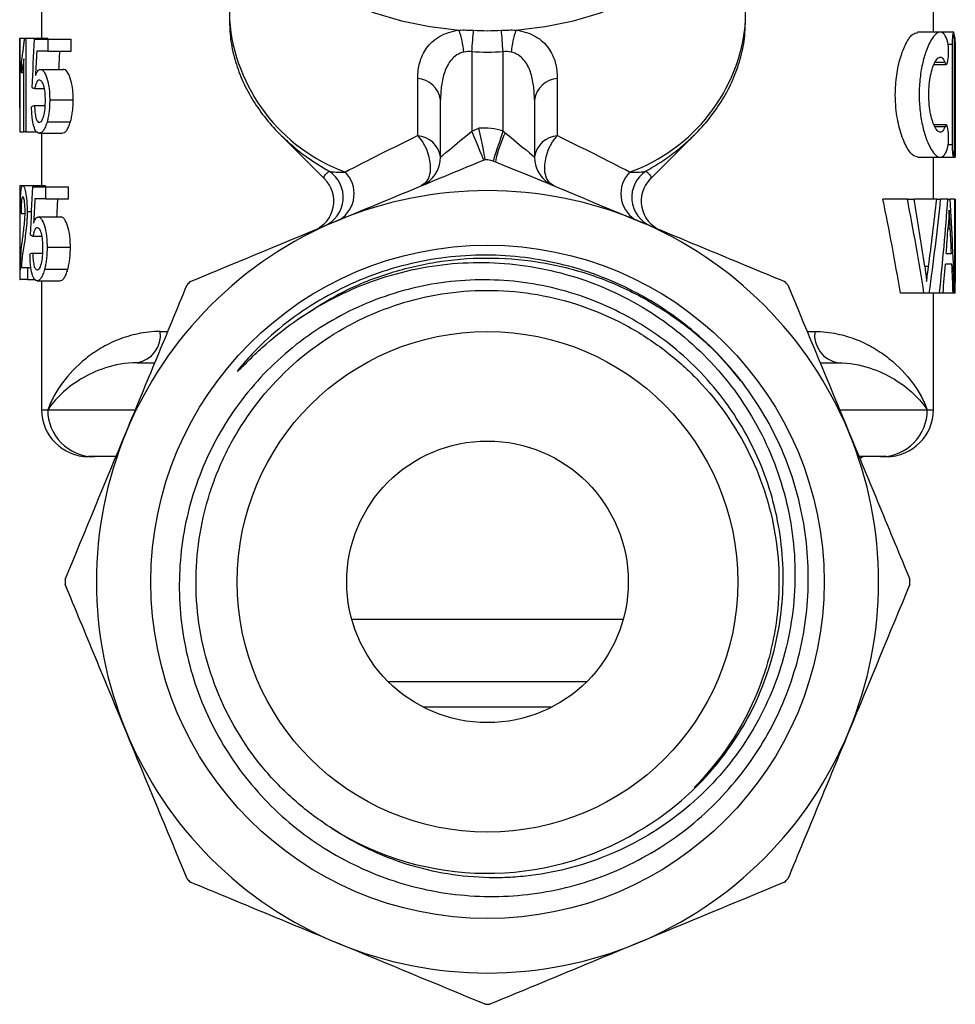
# Model space of a CAD drawing. Extents: x 14 to 378, y 63 to 277.
# Drawn here: x 222 to 252, y 172 to 204 of the extents above; entities that cross this region are included whole.
import ezdxf

# ---------------------------------------------------------------- set-up
doc = ezdxf.new("R2010")
doc.units = 0
doc.layers.get('0').update_dxf_attribs({"linetype": 'CONTINUOUS'})

msp = doc.modelspace()

# ---------------------------------------------------------------- linework, layer by layer
at = {"color": 7, "linetype": 'CONTINUOUS'}
for p, q in [((228.907, 205.444), (228.907, 203.849)), ((245.407, 203.849), (245.407, 205.444)), ((222.907, 204.721), (222.907, 203.261)), ((251.407, 203.453), (251.407, 204.721)), ((245.406, 203.752), (245.407, 203.849)), ((222.208, 201.023), (222.208, 203.261)), ((222.208, 203.261), (222.216, 203.261)), ((222.216, 203.261), (222.216, 200.261)), ((222.216, 203.261), (222.361, 203.261)), ((222.361, 203.261), (222.399, 203.261)), ((222.399, 203.261), (222.399, 200.261)), ((222.399, 203.261), (223.108, 203.261)), ((223.108, 203.223), (223.108, 203.261)), ((251.622, 203.453), (250.899, 203.453)), ((252.049, 203.453), (251.677, 203.453)), ((222.671, 203.223), (223.11, 203.223)), ((223.11, 203.223), (223.11, 202.838)), ((223.11, 203.223), (223.857, 203.223)), ((223.857, 202.838), (223.857, 203.223)), ((252.008, 203.053), (252.008, 199.853)), ((252.079, 199.853), (252.079, 203.053)), ((223.11, 202.838), (222.754, 202.838)), ((223.11, 202.838), (223.857, 202.838)), ((236.657, 202.824), (236.657, 200.291)), ((237.657, 200.285), (237.657, 202.824)), ((222.265, 202.157), (222.265, 202.511)), ((222.342, 200.261), (222.342, 202.599)), ((251.425, 202.419), (251.818, 202.419)), ((252.107, 199.5), (252.107, 202.525)), ((222.265, 202.157), (222.342, 202.157)), ((222.866, 202.261), (223.6, 202.261)), ((234.928, 200.143), (234.928, 201.972)), ((239.387, 201.972), (239.387, 200.143)), ((252.106, 201.713), (252.106, 199.853)), ((222.69, 201.646), (222.996, 201.646)), ((222.207, 201.144), (222.207, 200.345)), ((222.68, 201.108), (223.021, 201.108)), ((223.167, 201.29), (223.918, 201.29)), ((235.657, 199.462), (235.657, 201.291)), ((238.657, 201.291), (238.657, 199.462)), ((223.083, 200.587), (223.828, 200.587)), ((251.817, 200.487), (251.431, 200.487)), ((222.216, 200.261), (222.207, 200.261)), ((222.216, 200.261), (222.342, 200.261)), ((222.399, 200.261), (222.342, 200.261)), ((222.399, 200.261), (222.774, 200.261)), ((222.833, 200.223), (223.565, 200.223)), ((222.907, 200.223), (222.907, 198.546)), ((230.531, 200.182), (231.958, 198.754)), ((230.531, 200.182), (230.767, 199.958)), ((236.657, 200.291), (236.876, 200.381)), ((242.378, 198.776), (243.784, 200.182)), ((243.662, 200.063), (243.784, 200.182)), ((250.901, 199.453), (251.626, 199.453)), ((251.407, 198.113), (251.407, 199.453)), ((251.627, 199.453), (252.049, 199.453)), ((252.05, 199.453), (252.107, 199.453)), ((222.207, 198.546), (222.207, 195.546)), ((222.207, 198.546), (222.21, 198.546)), ((222.21, 198.546), (222.21, 195.546)), ((222.21, 198.546), (222.308, 198.546)), ((222.308, 198.546), (223.013, 198.546)), ((223.044, 198.519), (223.013, 198.546)), ((231.959, 198.754), (231.953, 198.759)), ((222.614, 198.508), (223.028, 198.508)), ((223.028, 198.508), (223.028, 198.123)), ((223.028, 198.508), (223.771, 198.508)), ((223.771, 198.123), (223.771, 198.508)), ((223.028, 198.123), (222.692, 198.123)), ((223.028, 198.123), (223.771, 198.123)), ((250.576, 198.113), (249.792, 198.113)), ((250.576, 198.113), (250.792, 198.113)), ((251.514, 198.113), (250.792, 198.113)), ((251.514, 198.113), (251.639, 198.113)), ((251.869, 198.113), (251.639, 198.113)), ((251.869, 198.113), (251.947, 198.113)), ((252.092, 198.113), (251.947, 198.113)), ((252.092, 195.113), (252.092, 198.113)), ((252.092, 198.113), (252.105, 198.113)), ((252.105, 198.113), (252.105, 195.459)), ((222.252, 197.661), (222.38, 197.661)), ((222.445, 197.718), (222.577, 197.718)), ((222.797, 197.546), (223.528, 197.546)), ((222.632, 196.931), (222.92, 196.931)), ((222.623, 196.392), (222.944, 196.392)), ((223.082, 196.575), (223.828, 196.575)), ((251.817, 196.382), (251.985, 196.382)), ((252.001, 196.036), (251.791, 196.036)), ((222.258, 195.931), (222.452, 195.931)), ((222.452, 195.931), (222.452, 195.546)), ((222.452, 195.931), (222.565, 195.931)), ((223.002, 195.872), (223.743, 195.872)), ((222.21, 195.546), (222.207, 195.546)), ((222.21, 195.546), (222.225, 195.546)), ((222.452, 195.546), (222.225, 195.546)), ((222.452, 195.546), (222.711, 195.546)), ((222.766, 195.508), (223.494, 195.508)), ((222.907, 195.508), (222.907, 191.386)), ((252.105, 195.459), (252.107, 195.459)), ((252.107, 195.113), (252.107, 195.459)), ((251.106, 195.113), (250.353, 195.113)), ((251.274, 195.113), (251.106, 195.113)), ((251.603, 195.113), (251.274, 195.113)), ((251.407, 191.386), (251.407, 195.113)), ((251.715, 195.113), (251.603, 195.113)), ((252.038, 195.113), (251.715, 195.113)), ((252.074, 195.113), (252.038, 195.113)), ((252.092, 195.113), (252.074, 195.113)), ((252.107, 195.113), (252.092, 195.113)), ((225.963, 192.886), (226.527, 192.886)), ((247.788, 192.886), (248.352, 192.886)), ((224.582, 189.886), (224.407, 189.886)), ((225.284, 189.886), (224.582, 189.886)), ((249.732, 189.886), (249.03, 189.886)), ((249.907, 189.886), (249.732, 189.886)), ((241.494, 184.686), (232.82, 184.686)), ((240.321, 182.686), (233.993, 182.686)), ((239.219, 181.886), (235.096, 181.886))]:
    msp.add_line(p, q, dxfattribs=at)
at = {"color": 8, "linetype": 'CONTINUOUS'}
for p, q in [((252.008, 203.053), (251.878, 203.053)), ((251.775, 202.477), (251.458, 202.477)), ((252.106, 201.713), (252.079, 201.713)), ((251.775, 200.428), (251.455, 200.428)), ((252.008, 199.853), (251.878, 199.853)), ((252.106, 199.853), (252.079, 199.853)), ((251.945, 197.171), (251.872, 197.171)), ((251.251, 195.963), (251.13, 195.963)), ((226.697, 193.886), (226.925, 193.886)), ((247.39, 193.886), (247.618, 193.886)), ((222.907, 191.386), (223.103, 191.386)), ((223.103, 191.386), (225.906, 191.386)), ((248.409, 191.386), (251.212, 191.386)), ((251.212, 191.386), (251.407, 191.386))]:
    msp.add_line(p, q, dxfattribs=at)
at = {"color": 8, "linetype": 'CONTINUOUS', "flags": 128}
for points in [[(228.908, 209.231), (228.939, 208.805), (229.075, 208.145), (229.317, 207.5), (229.662, 206.879), (230.104, 206.29), (230.639, 205.741), (231.259, 205.238), (231.955, 204.788), (232.72, 204.398), (233.543, 204.072), (234.413, 203.815), (235.319, 203.629), (236.249, 203.518)], [(238.065, 203.518), (238.995, 203.629), (239.901, 203.815), (240.771, 204.072), (241.594, 204.398), (242.359, 204.788), (243.056, 205.238), (243.676, 205.741), (244.21, 206.29), (244.653, 206.879), (244.997, 207.5), (245.239, 208.145), (245.376, 208.805), (245.406, 209.216)]]:
    msp.add_lwpolyline(points, dxfattribs=at)
at = {"color": 7, "linetype": 'CONTINUOUS', "flags": 128}
for points in [[(236.657, 202.824), (236.665, 202.919), (236.672, 203.013), (236.679, 203.104), (236.686, 203.194), (236.693, 203.28), (236.7, 203.362), (236.706, 203.439), (236.711, 203.511)], [(237.657, 202.824), (237.65, 202.919), (237.642, 203.013), (237.635, 203.104), (237.628, 203.194), (237.621, 203.28), (237.615, 203.362), (237.609, 203.439), (237.603, 203.511)], [(234.928, 200.143), (235.08, 199.945), (235.203, 199.712), (235.287, 199.463), (235.328, 199.213), (235.321, 198.981), (235.268, 198.782), (235.172, 198.631), (235.04, 198.539)], [(235.657, 199.462), (235.677, 199.478), (235.733, 199.525), (235.826, 199.602), (235.95, 199.705), (236.102, 199.831), (236.275, 199.974), (236.462, 200.129), (236.657, 200.291)], [(237.04, 199.367), (237.033, 199.385), (237.011, 199.437), (236.976, 199.523), (236.928, 199.638), (236.87, 199.778), (236.804, 199.937), (236.732, 200.111), (236.657, 200.291)], [(237.342, 199.336), (237.348, 199.354), (237.366, 199.408), (237.395, 199.496), (237.434, 199.614), (237.482, 199.758), (237.537, 199.922), (237.596, 200.1), (237.657, 200.285)], [(237.725, 200.235), (237.91, 200.081), (238.086, 199.935), (238.248, 199.802), (238.388, 199.686), (238.503, 199.591), (238.588, 199.52), (238.64, 199.477), (238.657, 199.462)], [(239.275, 198.539), (239.143, 198.631), (239.047, 198.782), (238.994, 198.981), (238.987, 199.213), (239.027, 199.463), (239.112, 199.712), (239.235, 199.945), (239.387, 200.143)]]:
    msp.add_lwpolyline(points, dxfattribs=at)
at = {"color": 7, "linetype": 'CONTINUOUS'}
for radius in [10.758, 8, 4.5]:
    msp.add_circle((237.157, 185.886), radius, dxfattribs=at)
at = {"color": 8, "linetype": 'CONTINUOUS'}
for centre, radius, start, end in [((234.568, 204.312), 5.679, 184.679, 249.8945), ((239.788, 204.289), 5.644, 289.7929, 354.5349), ((235.631, 205.369), 7.276, 228.0435, 240.9241), ((238.715, 205.321), 7.219, 299.0378, 313.2492)]:
    msp.add_arc(centre, radius, start, end, dxfattribs=at)
at = {"color": 7, "linetype": 'CONTINUOUS'}
for centre, radius, start, end in [((233.34, 202.534), 3.072, 5.2543, 18.6866), ((240.975, 202.534), 3.072, 161.3134, 174.7457), ((234.868, 201.177), 0.797, 8.2535, 85.7207), ((239.447, 201.177), 0.797, 94.2793, 171.7465), ((234.868, 199.348), 0.797, 8.2535, 85.7207), ((237.027, 198.387), 2, 71.6314, 94.3332), ((241.249, 198.517), 3.92, 154.0137, 168.3181), ((239.447, 199.348), 0.797, 94.2793, 171.7465), ((234.657, 199.462), 1, 292.5, 0), ((239.657, 199.462), 1, 180, 247.5), ((231.546, 198.174), 1, 293.0721, 56.6796), ((231.908, 198.291), 0.987, 303.1455, 44.2044), ((242.406, 198.291), 0.987, 135.7956, 236.8545), ((242.769, 198.174), 1, 123.3204, 246.9279), ((231.248, 198.05), 1, 292.5001, 45.1548), ((243.066, 198.05), 1, 134.8452, 247.4999), ((237.157, 185.886), 12.5, 67.5, 112.5), ((237.157, 185.886), 12.5, 112.5, 157.5), ((237.157, 185.886), 12.5, 22.5, 67.5), ((237.157, 185.886), 13.5, 134.6916, 135.3084), ((237.157, 185.886), 13.5, 44.6916, 45.3084), ((225.806, 193.77), 0.899, 280.067, 7.372), ((248.509, 193.77), 0.899, 172.628, 259.933), ((224.407, 191.386), 1.5, 180, 270), ((224.593, 191.375), 1.49, 179.6071, 269.6017), ((249.722, 191.375), 1.49, 270.3983, 0.3929), ((249.907, 191.386), 1.5, 270, 0), ((237.157, 185.886), 12.5, 157.5, 202.5), ((237.157, 185.886), 12.5, 337.5, 22.5), ((237.157, 185.886), 13.5, 179.6916, 180.3084), ((237.157, 185.886), 13.5, 359.6916, 0.3084), ((237.157, 185.886), 12.5, 202.5, 247.5), ((237.157, 185.886), 12.5, 292.5, 337.5), ((237.157, 185.886), 9.315, 237.7672, 301.1598), ((237.157, 185.886), 13.5, 224.6916, 225.3084), ((237.157, 185.886), 13.5, 314.6916, 315.3084), ((237.157, 185.886), 12.5, 247.5, 292.5), ((237.157, 185.886), 13.5, 269.6916, 270.3084)]:
    msp.add_arc(centre, radius, start, end, dxfattribs=at)
for centre, major_axis, ratio, start_param, end_param in [((237.157, 184.759), (0, 74.75), 0.2, 1.3212, 1.342384), ((237.157, 182.44), (0, 76.104), 0.196442, 1.299442, 1.310025), ((237.157, 182.44), (0, 72.54), 0.196442, 1.285749, 1.294026), ((237.157, 202.023), (14.95, 0), 0.1, 3.370005, 3.396503), ((237.157, 201.144), (0, 23.281), 0.642148, 1.565615, 1.575977), ((237.157, 200.735), (14.95, 0), 0.1, 2.88934, 2.915821), ((237.157, 200.345), (0, 23.281), 0.642148, 1.570796, 1.574369), ((237.157, 200.498), (8.246, 3.853), 0.070427, 1.811575, 2.12089), ((237.157, 200.498), (8.246, -3.853), 0.070427, 1.020703, 1.330017), ((237.157, 181.197), (0, 74.75), 0.2, 1.337098, 1.358203), ((237.157, 178.899), (0, 76.104), 0.196442, 1.315429, 1.325968), ((237.157, 178.899), (0, 72.54), 0.196442, 1.302583, 1.310822), ((237.157, 181.77), (0, 35.338), 0.403245, 5.099557, 5.193158), ((237.157, 181.77), (0, 37.074), 0.403245, 5.080538, 5.168887), ((237.157, 181.958), (0, 39.39), 0.379542, 5.075889, 5.134993), ((237.157, 209.076), (0, 39.303), 0.38038, 4.372227, 4.429709), ((237.157, 207.312), (0, 37.056), 0.403446, 4.376914, 4.461507), ((237.157, 204.809), (0, 37.654), 0.397035, 4.45195, 4.533606), ((237.157, 192.619), (0, 37.654), 0.397035, 4.778679, 4.858826), ((237.157, 197.777), (14.95, 0), 0.1, 3.193105, 3.218886), ((237.157, 197.285), (14.95, 0), 0.1, 3.354186, 3.380583), ((237.157, 204.312), (0, 40.432), 0.369754, 4.514987, 4.535893), ((237.157, 191.221), (0, 40.442), 0.369665, 4.840362, 4.860045), ((237.157, 196.042), (14.95, 0), 0.1, 2.905249, 2.931631), ((237.157, 204.309), (0, 40.428), 0.369792, 4.482904, 4.506289), ((237.157, 191.221), (0, 40.428), 0.369792, 4.808808, 4.831775)]:
    msp.add_ellipse(centre, major_axis=major_axis, ratio=ratio, start_param=start_param, end_param=end_param, dxfattribs=at)
for points, knots in [([(228.91, 203.855), (228.917, 203.648), (228.93, 203.22), (229.069, 202.58), (229.294, 201.942), (229.611, 201.327), (230.017, 200.744), (230.41, 200.282), (230.694, 200.034), (230.787, 199.953)], [0, 0, 0, 0, 0.143963, 0.297729, 0.451841, 0.606974, 0.76357, 0.921783, 1, 1, 1, 1]), ([(243.647, 200.061), (243.703, 200.111), (243.952, 200.331), (244.318, 200.77), (244.731, 201.371), (245.049, 202.006), (245.267, 202.661), (245.386, 203.242), (245.392, 203.603), (245.395, 203.74)], [0, 0, 0, 0, 0.049874, 0.222813, 0.394492, 0.564458, 0.732458, 0.898566, 1, 1, 1, 1]), ([(222.265, 202.511), (222.272, 202.555), (222.28, 202.6), (222.297, 202.704), (222.305, 202.762), (222.323, 202.887), (222.331, 202.954), (222.343, 203.062), (222.347, 203.099), (222.354, 203.177), (222.358, 203.219), (222.361, 203.261)], [0, 0, 0, 0, 0.25, 0.25, 0.5, 0.5, 0.75, 0.75, 0.875, 0.875, 1, 1, 1, 1]), ([(234.928, 201.972), (234.928, 202.148), (234.948, 202.318), (235.038, 202.645), (235.109, 202.802), (235.314, 203.084), (235.45, 203.211), (235.796, 203.412), (236.01, 203.486), (236.249, 203.518)], [0, 0, 0, 0, 0.25, 0.25, 0.5, 0.5, 0.75, 0.75, 1, 1, 1, 1]), ([(238.065, 203.518), (238.304, 203.486), (238.517, 203.413), (238.865, 203.212), (239.001, 203.084), (239.206, 202.802), (239.277, 202.644), (239.367, 202.318), (239.387, 202.148), (239.387, 201.972)], [0, 0, 0, 0, 0.25, 0.25, 0.5, 0.5, 0.75, 0.75, 1, 1, 1, 1]), ([(250.901, 199.463), (250.843, 199.477), (250.719, 199.506), (250.507, 199.831), (250.314, 200.347), (250.209, 200.93), (250.18, 201.52), (250.221, 202.089), (250.347, 202.659), (250.529, 203.113), (250.729, 203.409), (250.846, 203.425), (250.899, 203.432)], [0, 0, 0, 0, 0.097265, 0.209592, 0.323653, 0.433235, 0.499989, 0.598381, 0.696614, 0.799088, 0.909252, 1, 1, 1, 1]), ([(251.858, 203.16), (251.829, 203.254), (251.797, 203.325), (251.722, 203.423), (251.68, 203.449), (251.59, 203.455), (251.541, 203.435), (251.441, 203.351), (251.39, 203.287), (251.288, 203.118), (251.239, 203.015), (251.146, 202.772), (251.104, 202.633), (251.032, 202.33), (251.003, 202.163), (250.963, 201.818), (250.953, 201.636), (250.952, 201.274), (250.963, 201.095), (251.002, 200.745), (251.031, 200.581), (251.103, 200.275), (251.145, 200.136), (251.238, 199.893), (251.288, 199.788), (251.389, 199.62), (251.441, 199.555), (251.541, 199.471), (251.589, 199.45), (251.68, 199.456), (251.721, 199.481), (251.796, 199.579), (251.829, 199.651), (251.858, 199.745)], [0, 0, 0, 0, 0.0625, 0.0625, 0.125, 0.125, 0.1875, 0.1875, 0.25, 0.25, 0.3125, 0.3125, 0.375, 0.375, 0.4375, 0.4375, 0.5, 0.5, 0.5625, 0.5625, 0.625, 0.625, 0.6875, 0.6875, 0.75, 0.75, 0.8125, 0.8125, 0.875, 0.875, 0.9375, 0.9375, 1, 1, 1, 1]), ([(252.079, 203.053), (252.079, 203.159), (252.076, 203.262), (252.066, 203.41), (252.058, 203.453), (252.04, 203.453), (252.029, 203.41), (252.013, 203.261), (252.008, 203.159), (252.008, 203.053)], [0, 0, 0, 0, 0.25, 0.25, 0.5, 0.5, 0.75, 0.75, 1, 1, 1, 1]), ([(252.069, 203.359), (252.077, 203.33), (252.098, 203.251), (252.107, 202.921), (252.108, 202.433), (252.106, 202.001), (252.106, 201.76), (252.106, 201.713)], [0, 0, 0, 0, 0.15242, 0.413816, 0.675189, 0.937277, 1, 1, 1, 1]), ([(251.775, 202.477), (251.794, 202.422), (251.816, 202.405), (251.855, 202.453), (251.872, 202.518), (251.891, 202.696), (251.894, 202.808), (251.886, 203.014), (251.874, 203.105), (251.858, 203.16)], [0, 0, 0, 0, 0.25, 0.25, 0.5, 0.5, 0.75, 0.75, 1, 1, 1, 1]), ([(236.398, 202.815), (236.234, 202.779), (236.101, 202.683), (235.906, 202.457), (235.838, 202.322), (235.739, 202.044), (235.707, 201.896), (235.666, 201.598), (235.657, 201.445), (235.657, 201.291)], [0, 0, 0, 0, 0.25, 0.25, 0.5, 0.5, 0.75, 0.75, 1, 1, 1, 1]), ([(238.657, 201.291), (238.657, 201.445), (238.649, 201.597), (238.608, 201.895), (238.576, 202.043), (238.477, 202.322), (238.409, 202.456), (238.263, 202.626), (238.206, 202.678), (238.074, 202.764), (237.998, 202.797), (237.916, 202.815)], [0, 0, 0, 0, 0.25, 0.25, 0.5, 0.5, 0.75, 0.75, 0.875, 0.875, 1, 1, 1, 1]), ([(251.775, 200.428), (251.755, 200.372), (251.733, 200.33), (251.685, 200.271), (251.659, 200.255), (251.605, 200.251), (251.577, 200.263), (251.52, 200.313), (251.491, 200.351), (251.435, 200.452), (251.409, 200.514), (251.36, 200.661), (251.337, 200.745), (251.282, 201.018), (251.26, 201.234), (251.26, 201.668), (251.281, 201.883), (251.355, 202.251), (251.408, 202.402), (251.491, 202.553), (251.52, 202.592), (251.577, 202.642), (251.605, 202.654), (251.659, 202.65), (251.685, 202.635), (251.733, 202.576), (251.755, 202.533), (251.775, 202.477)], [0, 0, 0, 0, 0.0625, 0.0625, 0.125, 0.125, 0.1875, 0.1875, 0.25, 0.25, 0.3125, 0.3125, 0.375, 0.375, 0.5, 0.5, 0.625, 0.625, 0.75, 0.75, 0.8125, 0.8125, 0.875, 0.875, 0.9375, 0.9375, 1, 1, 1, 1]), ([(222.342, 202.599), (222.335, 202.551), (222.328, 202.506), (222.315, 202.422), (222.308, 202.384), (222.295, 202.311), (222.288, 202.276), (222.276, 202.211), (222.27, 202.183), (222.265, 202.157)], [0, 0, 0, 0, 0.25, 0.25, 0.5, 0.5, 0.75, 0.75, 1, 1, 1, 1]), ([(222.713, 202.061), (222.734, 202.12), (222.757, 202.173), (222.796, 202.226), (222.809, 202.239), (222.837, 202.257), (222.851, 202.26), (222.866, 202.261)], [0, 0, 0, 0, 0.5, 0.5, 0.75, 0.75, 1, 1, 1, 1]), ([(222.866, 202.261), (222.885, 202.26), (222.903, 202.256), (222.941, 202.233), (222.96, 202.215), (223.015, 202.141), (223.049, 202.067), (223.107, 201.886), (223.131, 201.778), (223.153, 201.602), (223.158, 201.541), (223.165, 201.416), (223.166, 201.353), (223.167, 201.29)], [0, 0, 0, 0, 0.125, 0.125, 0.25, 0.25, 0.5, 0.5, 0.75, 0.75, 0.875, 0.875, 1, 1, 1, 1]), ([(223.918, 201.29), (223.917, 201.353), (223.916, 201.416), (223.909, 201.539), (223.903, 201.6), (223.879, 201.779), (223.854, 201.886), (223.793, 202.067), (223.756, 202.142), (223.699, 202.215), (223.679, 202.232), (223.639, 202.256), (223.62, 202.26), (223.6, 202.261)], [0, 0, 0, 0, 0.125, 0.125, 0.25, 0.25, 0.5, 0.5, 0.75, 0.75, 0.875, 0.875, 1, 1, 1, 1]), ([(222.834, 201.915), (222.819, 201.914), (222.804, 201.911), (222.776, 201.892), (222.763, 201.876), (222.738, 201.828), (222.727, 201.798), (222.706, 201.729), (222.698, 201.689), (222.69, 201.646)], [0, 0, 0, 0, 0.25, 0.25, 0.5, 0.5, 0.75, 0.75, 1, 1, 1, 1]), ([(223.028, 201.267), (223.027, 201.353), (223.025, 201.438), (223.008, 201.603), (222.994, 201.68), (222.957, 201.807), (222.934, 201.852), (222.897, 201.892), (222.884, 201.901), (222.859, 201.913), (222.846, 201.914), (222.834, 201.915)], [0, 0, 0, 0, 0.25, 0.25, 0.5, 0.5, 0.75, 0.75, 0.875, 0.875, 1, 1, 1, 1]), ([(222.833, 200.223), (222.816, 200.224), (222.799, 200.226), (222.767, 200.243), (222.752, 200.255), (222.707, 200.308), (222.68, 200.366), (222.636, 200.522), (222.619, 200.618), (222.601, 200.779), (222.597, 200.835), (222.59, 200.95), (222.588, 201.01), (222.587, 201.069)], [0, 0, 0, 0, 0.125, 0.125, 0.25, 0.25, 0.5, 0.5, 0.75, 0.75, 0.875, 0.875, 1, 1, 1, 1]), ([(222.68, 201.108), (222.684, 201.036), (222.688, 200.966), (222.701, 200.832), (222.712, 200.769), (222.738, 200.665), (222.755, 200.626), (222.792, 200.579), (222.813, 200.571), (222.833, 200.569)], [0, 0, 0, 0, 0.25, 0.25, 0.5, 0.5, 0.75, 0.75, 1, 1, 1, 1]), ([(222.833, 200.569), (222.846, 200.57), (222.859, 200.572), (222.885, 200.588), (222.898, 200.6), (222.935, 200.649), (222.958, 200.704), (222.994, 200.839), (223.008, 200.919), (223.025, 201.09), (223.028, 201.178), (223.028, 201.267)], [0, 0, 0, 0, 0.125, 0.125, 0.25, 0.25, 0.5, 0.5, 0.75, 0.75, 1, 1, 1, 1]), ([(223.167, 201.29), (223.166, 201.227), (223.165, 201.163), (223.158, 201.037), (223.153, 200.976), (223.139, 200.857), (223.13, 200.8), (223.109, 200.689), (223.096, 200.637), (223.083, 200.587)], [0, 0, 0, 0, 0.25, 0.25, 0.5, 0.5, 0.75, 0.75, 1, 1, 1, 1]), ([(223.828, 200.587), (223.842, 200.637), (223.856, 200.688), (223.878, 200.799), (223.888, 200.857), (223.903, 200.976), (223.908, 201.038), (223.916, 201.163), (223.917, 201.227), (223.918, 201.29)], [0, 0, 0, 0, 0.25, 0.25, 0.5, 0.5, 0.75, 0.75, 1, 1, 1, 1]), ([(223.083, 200.587), (223.066, 200.529), (223.048, 200.474), (223.009, 200.381), (222.988, 200.342), (222.945, 200.28), (222.922, 200.258), (222.877, 200.229), (222.855, 200.225), (222.833, 200.223)], [0, 0, 0, 0, 0.25, 0.25, 0.5, 0.5, 0.75, 0.75, 1, 1, 1, 1]), ([(223.565, 200.223), (223.588, 200.225), (223.611, 200.229), (223.658, 200.257), (223.682, 200.279), (223.728, 200.341), (223.75, 200.379), (223.792, 200.473), (223.811, 200.529), (223.828, 200.587)], [0, 0, 0, 0, 0.25, 0.25, 0.5, 0.5, 0.75, 0.75, 1, 1, 1, 1]), ([(251.858, 199.745), (251.874, 199.8), (251.886, 199.891), (251.894, 200.096), (251.891, 200.209), (251.872, 200.387), (251.855, 200.452), (251.816, 200.5), (251.794, 200.483), (251.775, 200.428)], [0, 0, 0, 0, 0.25, 0.25, 0.5, 0.5, 0.75, 0.75, 1, 1, 1, 1]), ([(237.085, 199.385), (237.085, 199.385), (237.08, 199.412), (237.062, 199.514), (237.048, 199.59), (237.012, 199.774), (236.989, 199.885), (236.936, 200.123), (236.906, 200.254), (236.876, 200.381)], [0, 0, 0, 0, 0.25, 0.25, 0.5, 0.5, 0.75, 0.75, 1, 1, 1, 1]), ([(252.008, 199.853), (252.008, 199.747), (252.013, 199.643), (252.029, 199.496), (252.04, 199.453), (252.058, 199.452), (252.066, 199.495), (252.076, 199.644), (252.079, 199.747), (252.079, 199.853)], [0, 0, 0, 0, 0.25, 0.25, 0.5, 0.5, 0.75, 0.75, 1, 1, 1, 1]), ([(252.106, 199.853), (252.106, 199.808), (252.106, 199.718), (252.107, 199.598), (252.107, 199.508), (252.107, 199.457), (252.106, 199.458), (252.106, 199.458)], [0, 0, 0, 0, 0.214732, 0.429462, 0.644209, 0.858942, 1, 1, 1, 1]), ([(232.374, 197.434), (233.159, 197.759), (233.95, 198.087), (235.527, 198.74), (236.309, 199.064), (237.085, 199.385)], [0, 0, 0, 0, 0.5, 0.5, 1, 1, 1, 1]), ([(232.095, 199.01), (232.152, 198.994), (232.229, 198.985), (232.405, 198.976), (232.506, 198.976), (232.616, 198.979)], [0, 0, 0, 0, 0.5, 0.5, 1, 1, 1, 1]), ([(241.699, 198.979), (241.809, 198.976), (241.91, 198.976), (242.088, 198.985), (242.163, 198.994), (242.219, 199.01)], [0, 0, 0, 0, 0.5, 0.5, 1, 1, 1, 1]), ([(222.227, 197.7), (222.228, 197.759), (222.228, 197.819), (222.229, 197.934), (222.23, 197.991), (222.234, 198.156), (222.239, 198.256), (222.252, 198.411), (222.26, 198.467), (222.281, 198.533), (222.294, 198.544), (222.308, 198.546)], [0, 0, 0, 0, 0.125, 0.125, 0.25, 0.25, 0.5, 0.5, 0.75, 0.75, 1, 1, 1, 1]), ([(222.308, 198.546), (222.315, 198.545), (222.322, 198.543), (222.336, 198.528), (222.344, 198.516), (222.367, 198.467), (222.383, 198.412), (222.411, 198.259), (222.424, 198.165), (222.437, 198.006), (222.44, 197.95), (222.444, 197.836), (222.445, 197.777), (222.445, 197.718)], [0, 0, 0, 0, 0.125, 0.125, 0.25, 0.25, 0.5, 0.5, 0.75, 0.75, 0.875, 0.875, 1, 1, 1, 1]), ([(222.307, 198.2), (222.298, 198.198), (222.291, 198.192), (222.276, 198.148), (222.27, 198.112), (222.26, 198.012), (222.257, 197.95), (222.254, 197.846), (222.253, 197.81), (222.252, 197.736), (222.252, 197.699), (222.252, 197.661)], [0, 0, 0, 0, 0.25, 0.25, 0.5, 0.5, 0.75, 0.75, 0.875, 0.875, 1, 1, 1, 1]), ([(222.381, 197.714), (222.38, 197.749), (222.38, 197.783), (222.378, 197.849), (222.376, 197.882), (222.37, 197.975), (222.363, 198.029), (222.349, 198.118), (222.34, 198.151), (222.323, 198.191), (222.315, 198.198), (222.307, 198.2)], [0, 0, 0, 0, 0.125, 0.125, 0.25, 0.25, 0.5, 0.5, 0.75, 0.75, 1, 1, 1, 1]), ([(222.279, 196.668), (222.296, 196.814), (222.316, 196.962), (222.347, 197.208), (222.358, 197.292), (222.37, 197.439), (222.374, 197.492), (222.379, 197.6), (222.38, 197.657), (222.381, 197.714)], [0, 0, 0, 0, 0.5, 0.5, 0.75, 0.75, 0.875, 0.875, 1, 1, 1, 1]), ([(222.445, 197.718), (222.445, 197.653), (222.444, 197.589), (222.439, 197.464), (222.436, 197.402), (222.422, 197.225), (222.41, 197.118), (222.384, 196.918), (222.37, 196.828), (222.344, 196.654), (222.331, 196.57), (222.319, 196.487)], [0, 0, 0, 0, 0.125, 0.125, 0.25, 0.25, 0.5, 0.5, 0.75, 0.75, 1, 1, 1, 1]), ([(251.91, 197.767), (251.906, 197.671), (251.902, 197.575), (251.89, 197.39), (251.883, 197.301), (251.875, 197.213)], [0, 0, 0, 0, 0.5, 0.5, 1, 1, 1, 1]), ([(251.945, 197.171), (251.942, 197.22), (251.939, 197.27), (251.936, 197.32), (251.934, 197.369), (251.931, 197.419), (251.928, 197.469), (251.922, 197.568), (251.916, 197.667), (251.91, 197.767)], [0, 0, 0, 0, 0.0001591442, 0.0001591442, 0.0001591442, 0.0003182879, 0.0003182879, 0.0003182879, 0.0006365796, 0.0006365796, 0.0006365796, 0.0006365796]), ([(222.653, 197.346), (222.673, 197.405), (222.694, 197.458), (222.731, 197.51), (222.744, 197.524), (222.77, 197.542), (222.783, 197.545), (222.797, 197.546)], [0, 0, 0, 0, 0.5, 0.5, 0.75, 0.75, 1, 1, 1, 1]), ([(222.797, 197.546), (222.815, 197.545), (222.833, 197.541), (222.868, 197.517), (222.886, 197.499), (222.938, 197.426), (222.97, 197.351), (223.025, 197.17), (223.048, 197.061), (223.069, 196.885), (223.074, 196.824), (223.081, 196.7), (223.082, 196.638), (223.082, 196.575)], [0, 0, 0, 0, 0.125, 0.125, 0.25, 0.25, 0.5, 0.5, 0.75, 0.75, 0.875, 0.875, 1, 1, 1, 1]), ([(223.828, 196.575), (223.827, 196.638), (223.826, 196.7), (223.82, 196.823), (223.814, 196.884), (223.792, 197.062), (223.768, 197.169), (223.71, 197.351), (223.675, 197.426), (223.621, 197.499), (223.603, 197.517), (223.565, 197.541), (223.546, 197.545), (223.528, 197.546)], [0, 0, 0, 0, 0.125, 0.125, 0.25, 0.25, 0.5, 0.5, 0.75, 0.75, 0.875, 0.875, 1, 1, 1, 1]), ([(241.941, 197.434), (242.726, 197.109), (243.515, 196.782), (245.094, 196.128), (245.876, 195.804), (246.652, 195.483)], [0, 0, 0, 0, 0.5, 0.5, 1, 1, 1, 1]), ([(222.767, 197.2), (222.753, 197.198), (222.739, 197.196), (222.713, 197.176), (222.7, 197.16), (222.677, 197.113), (222.666, 197.083), (222.647, 197.014), (222.639, 196.973), (222.632, 196.931)], [0, 0, 0, 0, 0.25, 0.25, 0.5, 0.5, 0.75, 0.75, 1, 1, 1, 1]), ([(222.95, 196.552), (222.95, 196.638), (222.947, 196.723), (222.932, 196.887), (222.918, 196.964), (222.884, 197.091), (222.861, 197.137), (222.826, 197.176), (222.814, 197.186), (222.79, 197.197), (222.779, 197.199), (222.767, 197.2)], [0, 0, 0, 0, 0.25, 0.25, 0.5, 0.5, 0.75, 0.75, 0.875, 0.875, 1, 1, 1, 1]), ([(222.227, 195.813), (222.228, 195.857), (222.229, 195.901), (222.231, 195.985), (222.232, 196.025), (222.237, 196.144), (222.24, 196.219), (222.253, 196.43), (222.265, 196.552), (222.279, 196.668)], [0, 0, 0, 0, 0.125, 0.125, 0.25, 0.25, 0.5, 0.5, 1, 1, 1, 1]), ([(222.319, 196.487), (222.306, 196.401), (222.294, 196.314), (222.278, 196.181), (222.273, 196.136), (222.265, 196.039), (222.261, 195.986), (222.258, 195.931)], [0, 0, 0, 0, 0.5, 0.5, 0.75, 0.75, 1, 1, 1, 1]), ([(222.766, 195.508), (222.75, 195.509), (222.734, 195.511), (222.704, 195.527), (222.689, 195.54), (222.648, 195.593), (222.623, 195.651), (222.581, 195.807), (222.566, 195.904), (222.549, 196.064), (222.545, 196.12), (222.539, 196.235), (222.537, 196.295), (222.536, 196.354)], [0, 0, 0, 0, 0.125, 0.125, 0.25, 0.25, 0.5, 0.5, 0.75, 0.75, 0.875, 0.875, 1, 1, 1, 1]), ([(222.623, 196.392), (222.626, 196.321), (222.63, 196.251), (222.643, 196.117), (222.652, 196.054), (222.677, 195.95), (222.692, 195.911), (222.728, 195.863), (222.747, 195.856), (222.766, 195.854)], [0, 0, 0, 0, 0.25, 0.25, 0.5, 0.5, 0.75, 0.75, 1, 1, 1, 1]), ([(222.766, 195.854), (222.779, 195.855), (222.791, 195.857), (222.815, 195.872), (222.827, 195.884), (222.863, 195.934), (222.884, 195.989), (222.919, 196.124), (222.932, 196.204), (222.947, 196.375), (222.95, 196.463), (222.95, 196.552)], [0, 0, 0, 0, 0.125, 0.125, 0.25, 0.25, 0.5, 0.5, 0.75, 0.75, 1, 1, 1, 1]), ([(223.082, 196.575), (223.082, 196.512), (223.081, 196.448), (223.074, 196.323), (223.069, 196.261), (223.056, 196.141), (223.047, 196.084), (223.027, 195.973), (223.015, 195.922), (223.002, 195.872)], [0, 0, 0, 0, 0.25, 0.25, 0.5, 0.5, 0.75, 0.75, 1, 1, 1, 1]), ([(223.743, 195.872), (223.757, 195.922), (223.77, 195.973), (223.791, 196.084), (223.8, 196.142), (223.814, 196.261), (223.819, 196.322), (223.826, 196.448), (223.827, 196.511), (223.828, 196.575)], [0, 0, 0, 0, 0.25, 0.25, 0.5, 0.5, 0.75, 0.75, 1, 1, 1, 1]), ([(244.818, 192.842), (244.255, 193.477), (243.614, 194.041), (242.216, 194.996), (241.46, 195.387), (239.871, 195.975), (239.042, 196.171), (237.359, 196.356), (236.505, 196.344), (234.827, 196.115), (234.002, 195.896), (232.823, 195.424), (232.44, 195.242), (231.701, 194.835), (231.344, 194.609), (230.658, 194.112), (230.331, 193.842), (229.867, 193.407), (229.718, 193.257), (229.502, 193.024), (229.431, 192.945), (229.328, 192.824), (229.294, 192.784), (229.244, 192.722), (229.228, 192.701), (229.196, 192.659), (229.179, 192.638), (229.166, 192.613), (229.164, 192.61), (229.166, 192.607), (229.17, 192.609), (229.177, 192.615), (229.182, 192.619), (229.197, 192.632), (229.206, 192.641), (229.235, 192.669), (229.253, 192.688), (229.309, 192.744), (229.347, 192.782), (229.459, 192.896), (229.534, 192.972), (229.763, 193.196), (229.92, 193.341), (230.401, 193.763), (230.737, 194.026), (231.09, 194.268)], [0, 0, 0, 0, 0.125, 0.125, 0.25, 0.25, 0.375, 0.375, 0.5, 0.5, 0.625, 0.625, 0.6875, 0.6875, 0.75, 0.75, 0.8125, 0.8125, 0.84375, 0.84375, 0.859375, 0.859375, 0.867188, 0.867188, 0.871094, 0.871094, 0.875, 0.875, 0.875488, 0.875488, 0.875977, 0.875977, 0.876953, 0.876953, 0.878906, 0.878906, 0.882813, 0.882813, 0.890625, 0.890625, 0.90625, 0.90625, 0.9375, 0.9375, 1, 1, 1, 1]), ([(231.09, 194.268), (231.827, 194.776), (232.614, 195.179), (233.866, 195.631), (234.298, 195.757), (235.166, 195.948), (235.603, 196.015), (236.482, 196.091), (236.925, 196.101), (237.817, 196.061), (238.261, 196.011), (239.132, 195.856), (239.561, 195.75), (240.404, 195.483), (240.822, 195.319), (242.032, 194.751), (242.775, 194.275), (243.796, 193.413), (244.119, 193.102), (244.714, 192.446), (244.988, 192.101), (245.49, 191.373), (245.718, 190.989), (246.121, 190.192), (246.294, 189.784), (246.583, 188.949), (246.7, 188.523), (246.876, 187.652), (246.935, 187.206), (246.992, 186.321), (246.991, 185.88), (246.929, 184.998), (246.868, 184.556), (246.596, 183.243), (246.301, 182.41), (245.687, 181.227), (245.453, 180.843), (244.94, 180.12), (244.66, 179.778), (244.054, 179.134), (243.726, 178.83), (243.03, 178.27), (242.667, 178.017), (241.909, 177.564), (241.515, 177.363), (240.695, 177.015), (240.27, 176.868), (239.415, 176.638), (238.981, 176.553), (238.323, 176.472), (238.102, 176.453), (237.657, 176.43), (237.432, 176.426), (236.318, 176.449), (235.446, 176.591), (234.168, 176.991), (233.751, 177.155), (232.949, 177.538), (232.562, 177.758), (232.189, 178.006)], [0, 0, 0, 0, 0.0625, 0.0625, 0.09375, 0.09375, 0.125, 0.125, 0.15625, 0.15625, 0.1875, 0.1875, 0.21875, 0.21875, 0.25, 0.25, 0.3125, 0.3125, 0.34375, 0.34375, 0.375, 0.375, 0.40625, 0.40625, 0.4375, 0.4375, 0.46875, 0.46875, 0.5, 0.5, 0.53125, 0.53125, 0.5625, 0.5625, 0.625, 0.625, 0.65625, 0.65625, 0.6875, 0.6875, 0.71875, 0.71875, 0.75, 0.75, 0.78125, 0.78125, 0.8125, 0.8125, 0.84375, 0.84375, 0.859375, 0.859375, 0.875, 0.875, 0.9375, 0.9375, 0.96875, 0.96875, 1, 1, 1, 1]), ([(222.225, 195.546), (222.225, 195.591), (222.225, 195.637), (222.226, 195.726), (222.227, 195.77), (222.227, 195.813)], [0, 0, 0, 0, 0.5, 0.5, 1, 1, 1, 1]), ([(223.002, 195.872), (222.986, 195.814), (222.97, 195.759), (222.933, 195.666), (222.912, 195.627), (222.871, 195.565), (222.85, 195.543), (222.808, 195.514), (222.786, 195.509), (222.766, 195.508)], [0, 0, 0, 0, 0.25, 0.25, 0.5, 0.5, 0.75, 0.75, 1, 1, 1, 1]), ([(223.494, 195.508), (223.516, 195.509), (223.538, 195.514), (223.582, 195.542), (223.605, 195.563), (223.649, 195.626), (223.669, 195.664), (223.709, 195.758), (223.727, 195.814), (223.743, 195.872)], [0, 0, 0, 0, 0.25, 0.25, 0.5, 0.5, 0.75, 0.75, 1, 1, 1, 1]), ([(251.13, 195.963), (251.142, 195.883), (251.153, 195.803), (251.163, 195.723), (251.169, 195.682), (251.173, 195.642), (251.178, 195.601), (251.183, 195.56), (251.187, 195.519), (251.192, 195.478)], [0, 0, 0, 0, 0.0002575051, 0.0002575051, 0.0002575051, 0.000386417, 0.000386417, 0.000386417, 0.0005153997, 0.0005153997, 0.0005153997, 0.0005153997]), ([(251.192, 195.478), (251.201, 195.56), (251.21, 195.642), (251.22, 195.722), (251.225, 195.763), (251.23, 195.803), (251.235, 195.843), (251.24, 195.883), (251.245, 195.923), (251.251, 195.963)], [0, 0, 0, 0, 0.0002570674, 0.0002570674, 0.0002570674, 0.0003857484, 0.0003857484, 0.0003857484, 0.0005144689, 0.0005144689, 0.0005144689, 0.0005144689]), ([(241.977, 177.915), (242.695, 178.335), (243.342, 178.841), (244.209, 179.722), (244.481, 180.039), (244.977, 180.7), (245.201, 181.044), (245.603, 181.759), (245.781, 182.13), (246.088, 182.902), (246.216, 183.296), (246.417, 184.093), (246.491, 184.496), (246.588, 185.314), (246.61, 185.731), (246.593, 186.971), (246.475, 187.783), (246.139, 188.979), (246.001, 189.372), (245.677, 190.127), (245.491, 190.493), (245.072, 191.2), (244.838, 191.543), (244.326, 192.196), (244.051, 192.502), (243.465, 193.076), (243.154, 193.344), (242.495, 193.842), (242.146, 194.072), (241.072, 194.684), (240.313, 194.996), (238.706, 195.426), (237.892, 195.533), (236.657, 195.538), (236.24, 195.513), (235.421, 195.41), (235.017, 195.333), (234.223, 195.128), (233.832, 195), (233.064, 194.693), (232.687, 194.514), (231.968, 194.115), (231.623, 193.894), (230.961, 193.408), (230.643, 193.142), (229.741, 192.284), (229.223, 191.648), (228.57, 190.599), (228.372, 190.231), (228.027, 189.479), (227.879, 189.094), (227.633, 188.306), (227.534, 187.9), (227.389, 187.087), (227.295, 186.271), (227.303, 185.45), (227.363, 184.625), (227.42, 184.212), (227.663, 183.002), (227.923, 182.223), (228.643, 180.725), (229.089, 180.035), (229.882, 179.09), (230.169, 178.788), (230.776, 178.225), (231.094, 177.965), (231.759, 177.485), (232.106, 177.265), (232.83, 176.868), (233.208, 176.69), (234.357, 176.234), (235.15, 176.027), (236.383, 175.864), (236.797, 175.835), (237.619, 175.829), (238.028, 175.851), (238.844, 175.945), (239.252, 176.018), (240.059, 176.214), (240.453, 176.336), (241.224, 176.627), (241.6, 176.796), (242.335, 177.181), (242.69, 177.396), (243.704, 178.097), (244.32, 178.644), (245.418, 179.89), (245.881, 180.567), (246.45, 181.662), (246.62, 182.043), (246.909, 182.818), (247.029, 183.211), (247.221, 184.008), (247.293, 184.412), (247.388, 185.232), (247.412, 185.649), (247.406, 186.885), (247.305, 187.699), (247.005, 188.903), (246.88, 189.301), (246.587, 190.069), (246.418, 190.443), (245.845, 191.532), (245.37, 192.22), (244.818, 192.842)], [0, 0, 0, 0, 0.03125, 0.03125, 0.046875, 0.046875, 0.0625, 0.0625, 0.078125, 0.078125, 0.09375, 0.09375, 0.109375, 0.109375, 0.125, 0.125, 0.15625, 0.15625, 0.171875, 0.171875, 0.1875, 0.1875, 0.203125, 0.203125, 0.21875, 0.21875, 0.234375, 0.234375, 0.25, 0.25, 0.28125, 0.28125, 0.3125, 0.3125, 0.328125, 0.328125, 0.34375, 0.34375, 0.359375, 0.359375, 0.375, 0.375, 0.390625, 0.390625, 0.40625, 0.40625, 0.4375, 0.4375, 0.453125, 0.453125, 0.46875, 0.46875, 0.484375, 0.484375, 0.5, 0.515625, 0.515625, 0.53125, 0.53125, 0.5625, 0.5625, 0.59375, 0.59375, 0.609375, 0.609375, 0.625, 0.625, 0.640625, 0.640625, 0.65625, 0.65625, 0.6875, 0.6875, 0.703125, 0.703125, 0.71875, 0.71875, 0.734375, 0.734375, 0.75, 0.75, 0.765625, 0.765625, 0.78125, 0.78125, 0.8125, 0.8125, 0.84375, 0.84375, 0.859375, 0.859375, 0.875, 0.875, 0.890625, 0.890625, 0.90625, 0.90625, 0.9375, 0.9375, 0.953125, 0.953125, 0.96875, 0.96875, 1, 1, 1, 1]), ([(225.609, 190.669), (225.934, 191.455), (226.262, 192.245), (226.915, 193.822), (227.239, 194.604), (227.56, 195.38)], [0, 0, 0, 0, 0.5, 0.5, 1, 1, 1, 1]), ([(232.189, 178.006), (231.784, 178.262), (231.403, 178.546), (230.7, 179.156), (230.38, 179.479), (229.47, 180.543), (228.951, 181.371), (228.194, 183.17), (227.956, 184.14), (227.794, 186.079), (227.869, 187.045), (228.124, 188.171), (228.183, 188.392), (228.318, 188.833), (228.394, 189.054), (228.651, 189.71), (228.858, 190.142), (229.584, 191.394), (230.21, 192.168), (231.67, 193.476), (232.501, 194.009), (233.799, 194.587), (234.241, 194.744), (235.124, 194.988), (235.581, 195.079), (236.99, 195.247), (237.975, 195.216), (239.898, 194.842), (240.834, 194.499), (242.101, 193.795), (242.501, 193.53), (243.058, 193.097), (243.237, 192.947), (243.581, 192.636), (243.744, 192.476), (244.538, 191.642), (245.097, 190.853), (245.952, 189.107), (246.245, 188.152), (246.518, 186.217), (246.497, 185.239), (246.3, 184.087), (246.252, 183.86), (246.141, 183.414), (246.078, 183.194), (245.86, 182.532), (245.679, 182.094), (245.029, 180.815), (244.45, 180.009), (243.759, 179.314)], [0, 0, 0, 0, 0.03125, 0.03125, 0.0625, 0.0625, 0.125, 0.125, 0.1875, 0.1875, 0.25, 0.25, 0.265625, 0.265625, 0.28125, 0.28125, 0.3125, 0.3125, 0.375, 0.375, 0.4375, 0.4375, 0.46875, 0.46875, 0.5, 0.5, 0.5625, 0.5625, 0.625, 0.625, 0.65625, 0.65625, 0.671875, 0.671875, 0.6875, 0.6875, 0.75, 0.75, 0.8125, 0.8125, 0.875, 0.875, 0.890625, 0.890625, 0.90625, 0.90625, 0.9375, 0.9375, 1, 1, 1, 1]), ([(226.697, 193.886), (226.447, 193.886), (226.212, 193.858), (225.766, 193.766), (225.556, 193.702), (225.159, 193.544), (224.972, 193.451), (224.624, 193.246), (224.464, 193.134), (224.02, 192.78), (223.774, 192.517), (223.471, 192.103), (223.381, 191.962), (223.264, 191.747), (223.228, 191.675), (223.161, 191.53), (223.13, 191.457), (223.103, 191.386)], [0, 0, 0, 0, 0.125, 0.125, 0.25, 0.25, 0.375, 0.375, 0.5, 0.5, 0.75, 0.75, 0.875, 0.875, 0.9375, 0.9375, 1, 1, 1, 1]), ([(247.618, 193.886), (247.867, 193.886), (248.103, 193.858), (248.548, 193.766), (248.758, 193.702), (249.155, 193.544), (249.343, 193.451), (249.691, 193.246), (249.851, 193.134), (250.294, 192.78), (250.541, 192.517), (250.844, 192.103), (250.933, 191.962), (251.051, 191.747), (251.087, 191.675), (251.154, 191.53), (251.185, 191.457), (251.212, 191.386)], [0, 0, 0, 0, 0.125, 0.125, 0.25, 0.25, 0.375, 0.375, 0.5, 0.5, 0.75, 0.75, 0.875, 0.875, 0.9375, 0.9375, 1, 1, 1, 1]), ([(225.963, 192.886), (225.588, 192.886), (225.254, 192.819), (224.652, 192.626), (224.385, 192.499), (223.916, 192.215), (223.713, 192.057), (223.365, 191.729), (223.219, 191.557), (223.103, 191.386)], [0, 0, 0, 0, 0.25, 0.25, 0.5, 0.5, 0.75, 0.75, 1, 1, 1, 1]), ([(248.352, 192.886), (248.727, 192.886), (249.061, 192.819), (249.663, 192.626), (249.93, 192.499), (250.399, 192.215), (250.601, 192.057), (250.95, 191.729), (251.096, 191.557), (251.212, 191.386)], [0, 0, 0, 0, 0.25, 0.25, 0.5, 0.5, 0.75, 0.75, 1, 1, 1, 1]), ([(248.706, 190.669), (249.031, 189.884), (249.359, 189.093), (250.012, 187.516), (250.336, 186.734), (250.657, 185.958)], [0, 0, 0, 0, 0.5, 0.5, 1, 1, 1, 1]), ([(249.088, 189.851), (249.094, 189.855), (249.133, 189.884), (249.167, 189.89), (249.161, 189.89), (249.159, 189.89)], [0, 0, 0, 0, 0.107539, 0.712354, 1, 1, 1, 1]), ([(225.609, 181.102), (225.283, 181.888), (224.956, 182.678), (224.303, 184.255), (223.979, 185.037), (223.658, 185.813)], [0, 0, 0, 0, 0.5, 0.5, 1, 1, 1, 1]), ([(248.706, 181.102), (248.38, 180.317), (248.053, 179.526), (247.4, 177.949), (247.076, 177.167), (246.754, 176.391)], [0, 0, 0, 0, 0.5, 0.5, 1, 1, 1, 1]), ([(232.374, 174.337), (231.588, 174.662), (230.798, 174.99), (229.221, 175.643), (228.439, 175.967), (227.663, 176.288)], [0, 0, 0, 0, 0.5, 0.5, 1, 1, 1, 1]), ([(241.941, 174.337), (241.155, 174.012), (240.365, 173.684), (238.788, 173.031), (238.006, 172.707), (237.23, 172.386)], [0, 0, 0, 0, 0.5, 0.5, 1, 1, 1, 1])]:
    msp.add_open_spline(points, degree=3, knots=knots, dxfattribs=at)
for points in [[(236.249, 203.518), (236.402, 203.522), (236.556, 203.52), (236.711, 203.511)], [(236.711, 203.511), (237.008, 203.493), (237.306, 203.493), (237.603, 203.511)], [(237.603, 203.511), (237.758, 203.52), (237.913, 203.522), (238.065, 203.518)], [(236.657, 202.824), (236.57, 202.838), (236.482, 202.834), (236.398, 202.815)], [(237.657, 202.824), (237.324, 202.798), (236.99, 202.798), (236.657, 202.824)], [(237.916, 202.815), (237.833, 202.834), (237.745, 202.838), (237.657, 202.824)], [(237.657, 200.285), (237.681, 200.27), (237.703, 200.253), (237.725, 200.235)], [(237.085, 199.385), (237.197, 199.379), (237.307, 199.354), (237.41, 199.311)], [(237.41, 199.311), (238.912, 198.689), (240.421, 198.064), (241.941, 197.434)], [(231.953, 198.759), (231.901, 198.815), (231.958, 198.9), (232.095, 199.01)], [(242.219, 199.01), (242.357, 198.9), (242.414, 198.815), (242.361, 198.759)], [(227.663, 195.483), (229.223, 196.129), (230.792, 196.779), (232.374, 197.434)], [(246.754, 195.38), (247.401, 193.82), (248.051, 192.251), (248.706, 190.669)], [(223.658, 185.958), (224.304, 187.518), (224.954, 189.088), (225.609, 190.669)], [(250.657, 185.813), (250.011, 184.253), (249.361, 182.684), (248.706, 181.102)], [(227.56, 176.391), (226.914, 177.951), (226.264, 179.52), (225.609, 181.102)], [(246.652, 176.288), (245.092, 175.642), (243.522, 174.992), (241.941, 174.337)], [(237.085, 172.386), (235.525, 173.032), (233.955, 173.682), (232.374, 174.337)]]:
    msp.add_open_spline(points, degree=3, dxfattribs=at)
at = {"color": 8, "linetype": 'CONTINUOUS'}
msp.add_open_spline([(231.09, 194.268), (231.548, 194.569), (232.452, 195.162), (233.949, 195.764), (235.503, 196.143), (237.115, 196.276), (238.758, 196.154), (240.373, 195.768), (241.901, 195.133), (243.279, 194.274), (244.406, 193.337), (244.984, 192.626), (245.228, 192.324)], degree=3, knots=[0, 0, 0, 0, 0.104106, 0.205636, 0.305271, 0.407773, 0.512295, 0.617715, 0.722685, 0.825889, 0.926143, 1, 1, 1, 1], dxfattribs=at)

doc.saveas('drawing.dxf')
